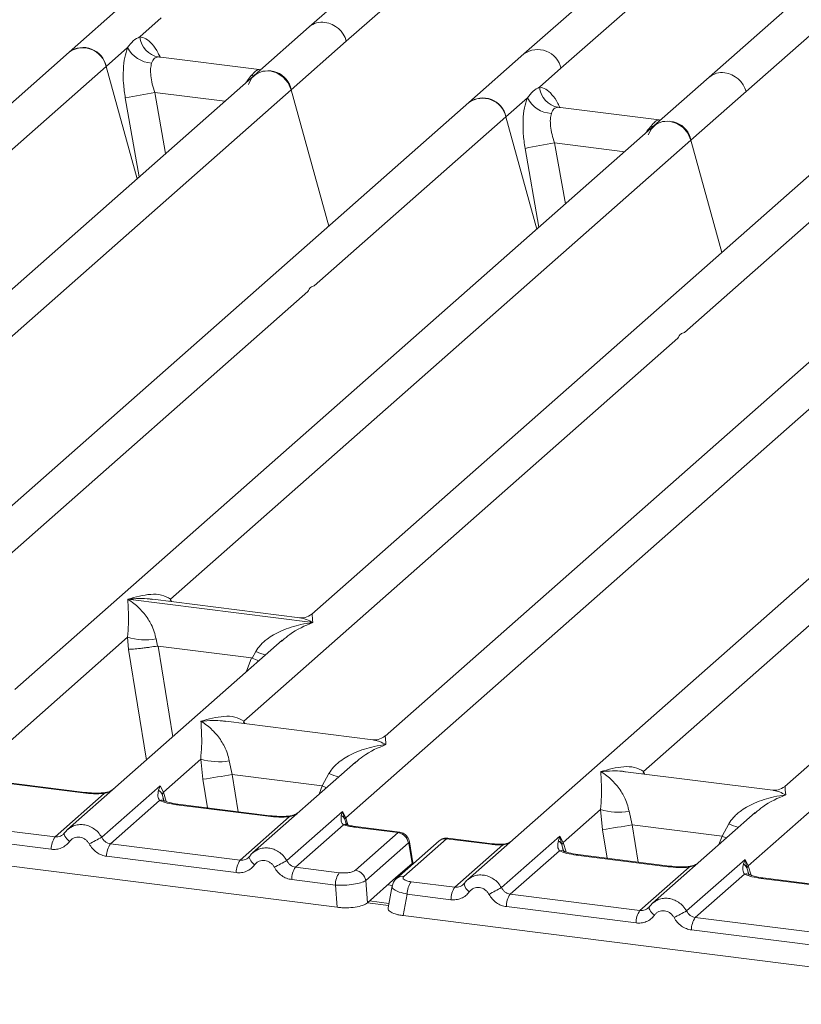
# Model space of a CAD drawing. Units: millimetres. Extents: x 5 to 415, y 5 to 292.
# Drawn here: x 318 to 324, y 117 to 124 of the extents above; entities that cross this region are included whole.
import ezdxf

# ---------------------------------------------------------------- set-up
doc = ezdxf.new("R2010")
doc.units = ezdxf.units.MM

msp = doc.modelspace()

# ---------------------------------------------------------------- linework, layer by layer
at = {"color": 7, "linetype": 'Continuous', "lineweight": 15}
for p, q in [((327.45591, 129.04799), (321.72206, 123.9912)), ((320.40174, 124.0858), (325.7192, 128.77536)), ((324.87571, 128.38078), (320.12635, 124.19224)), ((327.84702, 128.00643), (323.09767, 123.81789)), ((323.37306, 123.71145), (327.24045, 127.12216)), ((321.99745, 123.88476), (323.42201, 125.1411)), ((318.75074, 124.36556), (318.34142, 124.00456)), ((318.8666, 124.11841), (319.02613, 124.25911)), ((320.12635, 124.19224), (319.71703, 123.83125)), ((318.61681, 123.89812), (318.77634, 124.03881)), ((319.99242, 123.72481), (320.40174, 124.0858)), ((318.34142, 124.00456), (314.42411, 120.54983)), ((319.75527, 123.87493), (319.00341, 123.96965)), ((321.72206, 123.9912), (321.31273, 123.63021)), ((317.19225, 122.64178), (318.61681, 123.89812)), ((318.84628, 123.06333), (318.61681, 123.89812)), ((319.71703, 123.83125), (314.96783, 119.64286)), ((319.74687, 123.87573), (319.76932, 123.87454)), ((321.83792, 123.74406), (321.99745, 123.88476)), ((323.09767, 123.81789), (322.68834, 123.4569)), ((314.67496, 119.03525), (319.99242, 123.72481)), ((320.27097, 122.71146), (319.99242, 123.72481)), ((322.96373, 123.35046), (323.37306, 123.71145)), ((321.31273, 123.63021), (315.57888, 118.57343)), ((321.58813, 123.52377), (321.74766, 123.66446)), ((322.72659, 123.50058), (321.97473, 123.5953)), ((322.68834, 123.4569), (317.93915, 119.26851)), ((320.16357, 122.26743), (321.58813, 123.52377)), ((321.81759, 122.68898), (321.58813, 123.52377)), ((322.7374, 123.50017), (322.71818, 123.50138)), ((322.7369, 123.5004), (322.73436, 123.50028)), ((319.09635, 119.93974), (322.96373, 123.35046)), ((323.1932, 122.51567), (322.96373, 123.35046)), ((324.06395, 123.28359), (320.14665, 119.82885)), ((322.91479, 121.9208), (324.33934, 123.17715)), ((325.43956, 123.11028), (320.69037, 118.92189)), ((320.39749, 118.31428), (325.71495, 123.00384)), ((327.03527, 122.90924), (321.30141, 117.85246)), ((328.41088, 122.73593), (323.66168, 118.54754)), ((316.88885, 119.37939), (320.11524, 122.22481)), ((319.64007, 119.03277), (322.86646, 121.87819)), ((322.61138, 118.65842), (325.83778, 121.50384)), ((318.77772, 119.93864), (318.77696, 119.93847)), ((318.77749, 119.93894), (318.77772, 119.93864)), ((320.15234, 119.76546), (318.77772, 119.93864)), ((320.056, 119.80083), (318.96281, 119.93856)), ((320.15234, 119.76546), (320.1531, 119.76563)), ((320.15257, 119.76516), (320.15234, 119.76546)), ((317.66672, 118.67893), (318.77544, 119.65672)), ((318.77544, 119.65672), (318.78294, 119.56616)), ((319.92557, 119.63388), (318.3301, 118.22681)), ((318.9875, 119.64367), (318.99778, 119.59055)), ((318.99778, 119.59055), (319.00357, 119.59062)), ((319.00357, 119.59062), (319.69601, 119.50338)), ((319.92682, 119.63231), (319.91745, 119.62458)), ((319.69601, 119.50338), (319.70159, 119.50188)), ((319.70159, 119.50188), (319.72844, 119.55032)), ((320.59972, 118.89387), (319.50653, 119.03159)), ((323.38926, 117.95796), (324.49797, 118.93575)), ((319.04233, 118.50562), (319.31968, 118.75022)), ((319.31968, 118.75022), (319.33546, 118.60054)), ((319.53175, 118.73716), (319.55433, 118.63585)), ((320.46982, 118.72738), (319.70571, 118.0535)), ((320.47106, 118.72581), (320.4617, 118.71808)), ((320.22288, 118.55162), (319.55433, 118.63585)), ((320.22288, 118.55162), (320.27268, 118.64381)), ((323.57104, 118.51951), (322.47785, 118.65724)), ((318.44657, 118.49884), (317.76378, 118.58487)), ((318.4576, 118.5032), (317.77481, 118.58922)), ((318.58415, 118.16966), (319.01848, 118.5527)), ((319.01848, 118.5527), (319.00642, 118.51926)), ((319.01848, 118.5527), (319.04233, 118.50562)), ((318.23725, 118.1726), (318.60249, 118.49471)), ((319.03232, 118.48909), (319.04233, 118.50562)), ((319.01425, 118.44283), (318.64901, 118.12072)), ((319.82218, 118.32553), (319.13939, 118.41156)), ((319.83321, 118.32989), (319.15042, 118.41591)), ((319.95976, 117.99635), (320.37405, 118.36172)), ((320.37405, 118.36172), (320.36472, 118.33117)), ((320.37405, 118.36172), (320.39749, 118.31428)), ((320.39057, 118.30212), (320.37405, 118.36172)), ((322.01365, 118.13127), (322.291, 118.37587)), ((322.291, 118.37587), (322.30678, 118.22619)), ((322.50306, 118.36281), (322.52565, 118.2615)), ((323.44113, 118.35303), (322.67702, 117.67915)), ((323.44238, 118.35146), (323.43301, 118.34373)), ((315.10238, 118.30842), (320.33426, 117.64927)), ((318.23725, 118.1726), (317.2734, 118.29403)), ((319.61285, 117.99929), (319.9781, 118.3214)), ((320.38132, 118.26199), (320.02462, 117.94741)), ((320.40169, 118.27083), (320.39738, 118.28296)), ((322.52565, 118.2615), (323.19419, 118.17727)), ((323.19419, 118.17727), (323.244, 118.26946)), ((318.20841, 118.08033), (317.24457, 118.20176)), ((318.30598, 118.19902), (318.29688, 118.19075)), ((320.78669, 118.20402), (320.45886, 118.24532)), ((320.46979, 117.92454), (320.78669, 118.20402)), ((320.79852, 118.20827), (320.46989, 118.24967)), ((319.61285, 117.99929), (318.64901, 118.12072)), ((320.86297, 118.12757), (320.54607, 117.84809)), ((321.09173, 118.14284), (320.77483, 117.86336)), ((321.1462, 118.15872), (320.8293, 117.87924)), ((320.89059, 117.97516), (320.86577, 118.12415)), ((320.89688, 117.97945), (320.87072, 118.13649)), ((321.1462, 118.15872), (321.47403, 118.11742)), ((321.48506, 118.12177), (321.15642, 118.16318)), ((321.20856, 117.79825), (321.56527, 118.11283)), ((321.55547, 117.79531), (321.98979, 118.17835)), ((321.98979, 118.17835), (321.97774, 118.14491)), ((321.98979, 118.17835), (322.01365, 118.13127)), ((322.00368, 118.11475), (321.98979, 118.17835)), ((322.01365, 118.13127), (322.00364, 118.11474)), ((321.98557, 118.06848), (321.62033, 117.74637)), ((322.79349, 117.95118), (322.11071, 118.0372)), ((322.80452, 117.95554), (322.12174, 118.04156)), ((319.58402, 117.90702), (318.62018, 118.02845)), ((319.68159, 118.02571), (319.67249, 118.01744)), ((320.89038, 117.97495), (320.77085, 117.86954)), ((320.89038, 117.97495), (320.89059, 117.97516)), ((320.8966, 117.97075), (320.89536, 117.99066)), ((322.93108, 117.622), (323.3654, 118.00504)), ((323.3654, 118.00504), (323.35335, 117.9716)), ((323.3654, 118.00504), (323.38926, 117.95796)), ((323.37925, 117.94143), (323.3654, 118.00504)), ((320.34965, 117.90646), (320.02462, 117.94741)), ((322.58417, 117.62494), (322.94941, 117.94705)), ((323.36118, 117.89517), (322.99594, 117.57306)), ((320.32082, 117.81419), (319.99579, 117.85514)), ((320.55952, 117.68316), (320.54607, 117.84809)), ((320.55952, 117.68316), (320.77085, 117.86954)), ((320.88353, 117.8392), (321.20856, 117.79825)), ((321.2773, 117.82467), (321.26819, 117.8164)), ((324.1691, 117.77787), (323.48632, 117.86389)), ((324.18013, 117.78223), (323.49735, 117.86825)), ((320.33426, 117.64927), (320.32082, 117.81419)), ((320.74247, 117.8078), (320.71218, 117.64555)), ((320.8547, 117.74693), (320.82491, 117.58745)), ((321.17973, 117.70598), (320.8547, 117.74693)), ((321.62033, 117.74637), (322.58417, 117.62494)), ((320.71833, 117.6785), (320.57475, 117.69659)), ((322.55534, 117.53267), (321.59149, 117.6541)), ((322.65291, 117.65136), (322.6438, 117.64309)), ((320.82491, 117.58745), (326.0568, 116.92829)), ((323.95978, 117.45163), (322.99594, 117.57306)), ((323.93095, 117.35936), (322.9671, 117.48079))]:
    msp.add_line(p, q, dxfattribs=at)
at = {"color": 8, "linetype": 'Continuous', "lineweight": 15}
for p, q in [((319.01155, 123.96752), (319.00593, 123.96908)), ((319.71321, 123.82776), (319.69529, 123.83025)), ((319.74687, 123.87573), (319.7503, 123.87304)), ((318.9788, 123.70517), (319.0587, 123.25066)), ((318.9788, 123.70517), (319.49965, 123.63955)), ((318.75942, 123.66409), (318.86251, 123.07764)), ((321.98287, 123.59317), (321.97724, 123.59473)), ((322.68453, 123.45341), (322.6666, 123.45589)), ((322.71818, 123.50138), (322.72161, 123.49869)), ((321.95011, 123.33082), (322.03001, 122.87631)), ((321.95011, 123.33082), (322.47097, 123.2652)), ((321.73074, 123.28973), (321.83383, 122.70329)), ((319.09635, 119.93974), (319.09359, 119.92209)), ((319.10539, 119.9206), (319.09635, 119.93974)), ((319.00357, 119.59062), (319.11286, 118.91714)), ((318.78294, 119.56616), (318.91638, 118.74386)), ((319.69601, 119.50338), (319.65699, 119.39701)), ((319.64007, 119.03277), (319.63731, 119.01512)), ((319.64887, 119.01366), (319.64007, 119.03277)), ((319.55433, 118.63585), (319.5992, 118.35937)), ((322.61138, 118.65842), (322.60862, 118.64077)), ((322.62019, 118.63931), (322.61138, 118.65842)), ((319.36991, 118.38826), (319.33546, 118.60054)), ((320.20008, 118.4895), (320.22288, 118.55162)), ((319.04837, 118.43574), (319.03232, 118.48909)), ((319.04233, 118.50562), (319.06385, 118.43555)), ((320.39738, 118.28296), (320.39057, 118.30212)), ((320.39749, 118.31428), (320.41375, 118.26134)), ((322.52565, 118.2615), (322.57052, 117.98502)), ((322.30678, 118.22619), (322.34123, 118.01391)), ((322.01969, 118.06139), (322.00364, 118.11474)), ((322.03516, 118.0612), (322.01365, 118.13127)), ((323.1714, 118.11515), (323.19419, 118.17727)), ((320.89095, 117.96577), (320.89038, 117.97495)), ((323.3953, 117.88808), (323.37925, 117.94143)), ((323.41077, 117.88789), (323.38926, 117.95796)), ((320.74422, 117.81154), (320.70997, 117.81585)), ((320.71553, 117.66354), (320.55955, 117.68319))]:
    msp.add_line(p, q, dxfattribs=at)
at = {"color": 7, "linetype": 'Continuous', "lineweight": 15, "flags": 128}
for points in [[(319.67508, 123.76479), (319.69773, 123.8103), (319.73442, 123.8443), (319.78138, 123.86328), (319.83375, 123.86528), (319.88612, 123.85009), (319.93308, 123.81927), (319.96978, 123.77602), (319.99242, 123.72481)], [(322.6464, 123.39044), (322.66904, 123.43595), (322.70574, 123.46995), (322.7527, 123.48893), (322.80507, 123.49093), (322.85744, 123.47574), (322.90439, 123.44492), (322.94109, 123.40167), (322.96373, 123.35046)], [(318.30598, 118.19902), (318.30631, 118.1999), (318.30964, 118.20425)], [(319.68159, 118.02571), (319.68192, 118.02659), (319.68525, 118.03094)], [(320.76562, 117.85331), (320.76922, 117.85777), (320.77463, 117.86319)], [(322.65291, 117.65136), (322.65323, 117.65224), (322.65657, 117.65658)]]:
    msp.add_lwpolyline(points, dxfattribs=at)
at = {"color": 8, "linetype": 'Continuous', "lineweight": 15, "flags": 128}
for points in [[(320.22288, 118.55162), (320.25063, 118.53903), (320.25426, 118.53728)], [(318.44657, 118.49884), (318.45239, 118.50251), (318.45775, 118.50318)], [(318.60249, 118.49471), (318.5994, 118.49838), (318.5964, 118.49954), (318.59626, 118.49954)], [(319.13939, 118.41156), (319.14521, 118.41523), (319.15042, 118.41591)], [(319.82218, 118.32553), (319.828, 118.3292), (319.83336, 118.32987)], [(319.9781, 118.3214), (319.97501, 118.32507), (319.97201, 118.32623), (319.97186, 118.32623)], [(318.34486, 118.13842), (318.33385, 118.14841), (318.32423, 118.15857), (318.31632, 118.16854), (318.31041, 118.17796), (318.3067, 118.18652), (318.30532, 118.19392), (318.30598, 118.19902)], [(320.46989, 118.24967), (320.46468, 118.24899), (320.45886, 118.24532)], [(321.47403, 118.11742), (321.47985, 118.12109), (321.48512, 118.12176)], [(321.56337, 118.11786), (321.56428, 118.11665), (321.56527, 118.11283)], [(323.22558, 118.16293), (323.22195, 118.16468), (323.19419, 118.17727)], [(322.11071, 118.0372), (322.11653, 118.04088), (322.12174, 118.04156)], [(319.72047, 117.96511), (319.70946, 117.9751), (319.69984, 117.98526), (319.69193, 117.99523), (319.68602, 118.00465), (319.68231, 118.01321), (319.68093, 118.02061), (319.68159, 118.02571)], [(322.79349, 117.95118), (322.79931, 117.95485), (322.80468, 117.95552)], [(322.94941, 117.94705), (322.94632, 117.95072), (322.94332, 117.95188), (322.94318, 117.95187)], [(323.48632, 117.86389), (323.49214, 117.86757), (323.49735, 117.86825)], [(322.69179, 117.59076), (322.68078, 117.60075), (322.67115, 117.61091), (322.66325, 117.62088), (322.65734, 117.6303), (322.65363, 117.63886), (322.65224, 117.64626), (322.65291, 117.65136)]]:
    msp.add_lwpolyline(points, dxfattribs=at)
at = {"color": 8, "linetype": 'Continuous', "lineweight": 15}
for centre, radius, start, end in [((320.22208, 124.08106), 0.14672, 81.774407, 130.728387), ((321.82448, 123.84672), 0.17711, 12.403341, 125.330958), ((323.19361, 123.70598), 0.14741, 81.895564, 130.60723), ((320.08366, 120.41651), 0.9362, 247.701532, 252.425423), ((320.62791, 119.51), 0.9362, 247.701532, 252.425423), ((319.0285, 118.39016), 0.05457, 66.625489, 105.134578), ((320.39601, 118.2211), 0.04345, 70.211313, 109.753733), ((323.59922, 119.13565), 0.9362, 247.701532, 252.425423), ((320.85657, 118.13502), 0.01424, 310.212024, 4.44374), ((321.13644, 118.09084), 0.06858, 81.816047, 130.686746), ((321.99982, 118.0158), 0.05458, 66.74549, 105.132123), ((323.37542, 117.8425), 0.05457, 66.625489, 105.134578), ((320.81953, 117.81138), 0.06856, 81.812872, 130.911748), ((321.36249, 117.83655), 0.08601, 187.928056, 237.418694)]:
    msp.add_arc(centre, radius, start, end, dxfattribs=at)
at = {"color": 7, "linetype": 'Continuous', "lineweight": 15}
for centre, radius, start, end in [((320.2148, 124.03448), 0.19386, 15.349867, 81.612054), ((319.03374, 124.13469), 0.16793, 185.561469, 260.467765), ((318.44582, 123.86521), 0.17413, 10.89491, 126.839389), ((318.44384, 123.86008), 0.17711, 12.40334, 125.330959), ((318.96614, 124.13693), 0.21366, 207.336565, 266.837239), ((319.82143, 123.6919), 0.17413, 10.89491, 126.839389), ((323.18611, 123.66013), 0.19386, 15.349867, 81.612055), ((322.00505, 123.76034), 0.16793, 185.561469, 260.467765), ((319.65359, 119.49546), 4.26345, 99.106678, 102.106458), ((321.41714, 123.49086), 0.17413, 10.89491, 126.839389), ((321.41515, 123.48573), 0.17711, 12.40334, 125.330959), ((321.93745, 123.76258), 0.21366, 207.336565, 266.837239), ((322.79274, 123.31755), 0.17413, 10.89491, 126.839389), ((322.6249, 119.12111), 4.26345, 99.106678, 102.106458), ((318.91002, 120.11386), 0.47654, 253.595156, 279.357389), ((319.45427, 119.20736), 0.47654, 253.595156, 279.357389), ((310.97905, 171.08541), 53.14594, 279.046457, 279.28547), ((320.33379, 118.27761), 0.06184, 23.350031, 59.995443), ((322.42558, 118.83301), 0.47654, 253.595156, 279.357389), ((320.41618, 118.29558), 0.02643, 134.985669, 165.679572), ((313.95036, 170.71106), 53.14594, 279.046457, 279.28547), ((320.77355, 118.11462), 0.09036, 8.238558, 81.638569), ((318.36072, 118.08337), 0.15234, 144.148351, 181.143752), ((320.98259, 113.57439), 5.18353, 117.561717, 118.726103), ((318.77249, 118.03149), 0.15234, 144.148351, 181.143752), ((319.73633, 117.91006), 0.15234, 144.148351, 181.143752), ((322.3582, 113.40108), 5.18353, 117.561717, 118.726103), ((323.31803, 117.91507), 0.06666, 23.293242, 58.003095), ((320.1481, 117.85818), 0.15234, 144.148351, 181.143752), ((320.47313, 117.81723), 0.15234, 144.148351, 181.143752), ((320.45665, 117.83514), 0.09036, 8.238558, 81.638569), ((323.41969, 117.92825), 0.04253, 135.686376, 161.946634), ((321.00701, 117.74997), 0.15234, 144.148351, 181.143752), ((321.33204, 117.70902), 0.15234, 144.148351, 181.143752), ((323.95391, 113.20004), 5.18353, 117.561717, 118.726103), ((321.7438, 117.65714), 0.15234, 144.148351, 181.143752), ((322.70765, 117.53571), 0.15234, 144.148351, 181.143752), ((325.32952, 113.02673), 5.18353, 117.561717, 118.726103), ((323.11941, 117.48383), 0.15234, 144.148351, 181.143752)]:
    msp.add_arc(centre, radius, start, end, dxfattribs=at)
for points, knots in [([(318.77634, 124.03881), (318.78988, 124.05706), (318.81693, 124.09354), (318.85005, 124.11013), (318.8666, 124.11841)], [0, 0, 0, 0, 0.5003616, 1, 1, 1, 1]), ([(318.77634, 124.03881), (318.7684, 124.01555), (318.75244, 123.96882), (318.74283, 123.87543), (318.74369, 123.77194), (318.75416, 123.70013), (318.75942, 123.66409)], [0, 0, 0, 0, 0.24652763, 0.49534524, 0.74664845, 1, 1, 1, 1]), ([(319.00593, 123.96908), (318.9943, 123.96735), (318.97104, 123.96388), (318.95992, 123.93703), (318.95435, 123.92359)], [0, 0, 0, 0, 0.4996476, 1, 1, 1, 1]), ([(318.95435, 123.92359), (318.95143, 123.91045), (318.94535, 123.88305), (318.94785, 123.82862), (318.95839, 123.76779), (318.97195, 123.72619), (318.9788, 123.70517)], [0, 0, 0, 0, 0.2335377, 0.4868664, 0.7405933, 1, 1, 1, 1]), ([(319.69529, 123.83025), (319.70693, 123.84292), (319.73019, 123.86824), (319.74131, 123.87324), (319.74687, 123.87573)], [0, 0, 0, 0, 0.5003524, 1, 1, 1, 1]), ([(321.74766, 123.66446), (321.76117, 123.68269), (321.78822, 123.71917), (321.82135, 123.73576), (321.83792, 123.74406)], [0, 0, 0, 0, 0.4996384, 1, 1, 1, 1]), ([(321.74766, 123.66446), (321.73971, 123.6412), (321.72375, 123.59447), (321.71414, 123.50108), (321.715, 123.39759), (321.72548, 123.32578), (321.73074, 123.28973)], [0, 0, 0, 0, 0.24652763, 0.49534524, 0.74664845, 1, 1, 1, 1]), ([(321.92567, 123.54924), (321.92275, 123.5361), (321.91666, 123.5087), (321.91916, 123.45427), (321.92971, 123.39344), (321.94326, 123.35184), (321.95011, 123.33082)], [0, 0, 0, 0, 0.2335377, 0.4868664, 0.7405933, 1, 1, 1, 1]), ([(321.97724, 123.59473), (321.9656, 123.59299), (321.94234, 123.58952), (321.93122, 123.56266), (321.92567, 123.54924)], [0, 0, 0, 0, 0.5003524, 1, 1, 1, 1]), ([(322.6666, 123.45589), (322.67823, 123.46855), (322.70149, 123.49388), (322.71262, 123.49888), (322.71818, 123.50138)], [0, 0, 0, 0, 0.49964761, 1, 1, 1, 1]), ([(318.77544, 119.65672), (318.77815, 119.69004), (318.78359, 119.75676), (318.78229, 119.85621), (318.77909, 119.90557), (318.77696, 119.93847)], [0, 0, 0, 0, 0.24953971, 0.49978455, 1, 1, 1, 1]), ([(318.77696, 119.93847), (318.79248, 119.92865), (318.82104, 119.91058), (318.86213, 119.87427), (318.89757, 119.83556), (318.92791, 119.79387), (318.95371, 119.74897), (318.97524, 119.70032), (318.98362, 119.6616), (318.9875, 119.64367)], [0, 0, 0, 0, 0.1854951, 0.3412478, 0.4999313, 0.6330342, 0.7497033, 0.8840802, 1, 1, 1, 1]), ([(318.77749, 119.93894), (318.8351, 119.95496), (318.92154, 119.97901), (319.03141, 119.97531), (319.07472, 119.95159), (319.09635, 119.93974)], [0, 0, 0, 0, 0.5002154, 0.7504603, 1, 1, 1, 1]), ([(320.14753, 119.82961), (320.12952, 119.81855), (320.09576, 119.79783), (320.06802, 119.79996), (320.05508, 119.80095)], [0, 0, 0, 0, 0.533456, 1, 1, 1, 1]), ([(319.72844, 119.55032), (319.73925, 119.56643), (319.7561, 119.59156), (319.7861, 119.6206), (319.8182, 119.64713), (319.86246, 119.6761), (319.92238, 119.70645), (319.99083, 119.73206), (320.06909, 119.75334), (320.12317, 119.761), (320.15257, 119.76516)], [0, 0, 0, 0, 0.1158967, 0.1806642, 0.2504065, 0.3670442, 0.5001419, 0.6587893, 0.8145226, 1, 1, 1, 1]), ([(318.78294, 119.56616), (318.79395, 119.56673), (318.81596, 119.56788), (318.86403, 119.57276), (318.90687, 119.57781), (318.94968, 119.5833), (318.97905, 119.58773), (318.99778, 119.59055)], [0, 0, 0, 0, 0.2498992, 0.4994313, 0.6482269, 0.77566, 1, 1, 1, 1]), ([(319.70159, 119.50188), (319.71885, 119.4943), (319.73673, 119.48645), (319.74993, 119.47962), (319.75038, 119.47938)], [0, 0, 0, 0, 0.9655769, 1, 1, 1, 1]), ([(319.32121, 119.03197), (319.37882, 119.048), (319.46526, 119.07204), (319.57513, 119.06834), (319.61844, 119.04462), (319.64007, 119.03277)], [0, 0, 0, 0, 0.5002154, 0.7504603, 1, 1, 1, 1]), ([(319.31968, 118.75022), (319.3224, 118.78353), (319.32784, 118.85026), (319.32654, 118.9497), (319.32334, 118.99907), (319.32121, 119.03197)], [0, 0, 0, 0, 0.2495397, 0.4997846, 1, 1, 1, 1]), ([(319.32121, 119.03197), (319.33673, 119.02215), (319.36528, 119.00408), (319.40638, 118.96777), (319.44182, 118.92906), (319.47216, 118.88737), (319.49795, 118.84247), (319.51949, 118.79382), (319.52787, 118.75509), (319.53175, 118.73716)], [0, 0, 0, 0, 0.1854951, 0.3412478, 0.4999313, 0.6330342, 0.7497033, 0.8840802, 1, 1, 1, 1]), ([(320.69125, 118.92264), (320.67324, 118.91158), (320.63948, 118.89086), (320.61174, 118.89299), (320.5988, 118.89398)], [0, 0, 0, 0, 0.533456, 1, 1, 1, 1]), ([(320.27268, 118.64381), (320.28349, 118.65993), (320.30035, 118.68506), (320.33035, 118.7141), (320.36245, 118.74063), (320.4067, 118.7696), (320.46662, 118.79995), (320.53507, 118.82556), (320.61334, 118.84684), (320.66742, 118.85449), (320.69681, 118.85866)], [0, 0, 0, 0, 0.1158967, 0.1806642, 0.2504065, 0.3670442, 0.5001419, 0.6587895, 0.8145232, 1, 1, 1, 1]), ([(322.29252, 118.65762), (322.35014, 118.67364), (322.43657, 118.69769), (322.54644, 118.69399), (322.58976, 118.67027), (322.61138, 118.65842)], [0, 0, 0, 0, 0.5002154, 0.7504603, 1, 1, 1, 1]), ([(322.291, 118.37587), (322.29371, 118.40918), (322.29916, 118.47591), (322.29785, 118.57535), (322.29465, 118.62472), (322.29252, 118.65762)], [0, 0, 0, 0, 0.2495397, 0.4997846, 1, 1, 1, 1]), ([(322.29252, 118.65762), (322.30804, 118.6478), (322.3366, 118.62973), (322.37769, 118.59342), (322.41313, 118.55471), (322.44348, 118.51302), (322.46927, 118.46812), (322.49081, 118.41947), (322.49918, 118.38074), (322.50306, 118.36281)], [0, 0, 0, 0, 0.1854942, 0.3412479, 0.4999313, 0.6330342, 0.7497033, 0.8840802, 1, 1, 1, 1]), ([(323.66256, 118.54829), (323.64464, 118.53729), (323.61096, 118.51662), (323.58363, 118.51861), (323.57085, 118.51954)], [0, 0, 0, 0, 0.5324231, 1, 1, 1, 1]), ([(318.60249, 118.49471), (318.5762, 118.49354), (318.52334, 118.49119), (318.47225, 118.49628), (318.44657, 118.49884)], [0, 0, 0, 0, 0.4974113, 1, 1, 1, 1]), ([(318.59637, 118.49954), (318.57291, 118.4985), (318.52575, 118.4964), (318.4804, 118.50092), (318.4576, 118.5032)], [0, 0, 0, 0, 0.4972861, 1, 1, 1, 1]), ([(318.67272, 118.52897), (318.66532, 118.5237), (318.65094, 118.51346), (318.62391, 118.50342), (318.60523, 118.50079), (318.59637, 118.49954)], [0, 0, 0, 0, 0.3578809, 0.6954166, 1, 1, 1, 1]), ([(319.00642, 118.51926), (319.00333, 118.50385), (318.99749, 118.47486), (319.0089, 118.45305), (319.01425, 118.44283)], [0, 0, 0, 0, 0.5312188, 1, 1, 1, 1]), ([(319.00642, 118.51926), (319.01213, 118.51494), (319.02355, 118.5063), (319.0294, 118.49483), (319.03232, 118.48909)], [0, 0, 0, 0, 0.5, 1, 1, 1, 1]), ([(323.244, 118.26946), (323.25481, 118.28558), (323.27166, 118.31071), (323.30166, 118.33974), (323.33376, 118.36627), (323.37802, 118.39525), (323.43794, 118.4256), (323.50639, 118.45121), (323.58465, 118.47249), (323.63873, 118.48014), (323.66813, 118.48431)], [0, 0, 0, 0, 0.1158967, 0.1806642, 0.2504065, 0.3670442, 0.5001419, 0.6587893, 0.8145226, 1, 1, 1, 1]), ([(319.13939, 118.41156), (319.11505, 118.4153), (319.06662, 118.42274), (319.03165, 118.43616), (319.01425, 118.44283)], [0, 0, 0, 0, 0.5025887, 1, 1, 1, 1]), ([(319.04944, 118.44064), (319.0494, 118.44012), (319.04927, 118.43877), (319.04247, 118.45205), (319.0383, 118.4602)], [0, 0, 0, 0, 0.3860089, 1, 1, 1, 1]), ([(319.15042, 118.41591), (319.12695, 118.41966), (319.08585, 118.42624), (319.06093, 118.43601), (319.05024, 118.4402)], [0, 0, 0, 0, 0.5710155, 1, 1, 1, 1]), ([(319.97198, 118.32623), (319.94852, 118.32519), (319.90136, 118.32309), (319.85601, 118.32761), (319.83321, 118.32989)], [0, 0, 0, 0, 0.4972861, 1, 1, 1, 1]), ([(320.04833, 118.35566), (320.04093, 118.35039), (320.02655, 118.34015), (319.99952, 118.33011), (319.98084, 118.32748), (319.97198, 118.32623)], [0, 0, 0, 0, 0.3578809, 0.6954166, 1, 1, 1, 1]), ([(320.36472, 118.33117), (320.36316, 118.31721), (320.36088, 118.29679), (320.36917, 118.273), (320.37752, 118.26544), (320.38132, 118.26199)], [0, 0, 0, 0, 0.5406448, 0.7908088, 1, 1, 1, 1]), ([(319.9781, 118.3214), (319.95181, 118.32023), (319.89895, 118.31788), (319.84786, 118.32297), (319.82218, 118.32553)], [0, 0, 0, 0, 0.4974113, 1, 1, 1, 1]), ([(320.38132, 118.26199), (320.39287, 118.25853), (320.41603, 118.25159), (320.44455, 118.24742), (320.45886, 118.24532)], [0, 0, 0, 0, 0.4982219, 1, 1, 1, 1]), ([(320.40831, 118.2628), (320.40801, 118.26227), (320.40739, 118.26118), (320.39991, 118.27353), (320.39613, 118.27976)], [0, 0, 0, 0, 0.4948634, 1, 1, 1, 1]), ([(320.46989, 118.24967), (320.45821, 118.25138), (320.43519, 118.25473), (320.41718, 118.26014), (320.40831, 118.2628)], [0, 0, 0, 0, 0.5075458, 1, 1, 1, 1]), ([(318.30964, 118.20425), (318.30476, 118.19871), (318.2954, 118.18808), (318.2772, 118.17757), (318.25764, 118.17161), (318.24399, 118.17227), (318.23725, 118.1726)], [0, 0, 0, 0, 0.2621122, 0.5034384, 0.7547531, 1, 1, 1, 1]), ([(318.34778, 118.24033), (318.33986, 118.23441), (318.32406, 118.22261), (318.312, 118.20687), (318.30598, 118.19902)], [0, 0, 0, 0, 0.5015539, 1, 1, 1, 1]), ([(318.34706, 118.23867), (318.34424, 118.23732), (318.33825, 118.23446), (318.33393, 118.22936), (318.33165, 118.22667)], [0, 0, 0, 0, 0.4715499, 1, 1, 1, 1]), ([(320.87076, 118.1362), (320.86959, 118.14149), (320.86674, 118.15439), (320.85736, 118.17129), (320.84499, 118.1857), (320.83189, 118.19625), (320.81595, 118.20473), (320.80403, 118.20712), (320.7979, 118.20835)], [0, 0, 0, 0, 0.15323918, 0.37304742, 0.50912682, 0.660877, 0.82573898, 1, 1, 1, 1]), ([(318.34486, 118.13842), (318.33643, 118.12866), (318.31933, 118.10887), (318.28529, 118.0893), (318.24756, 118.07829), (318.22133, 118.07966), (318.20841, 118.08033)], [0, 0, 0, 0, 0.246953, 0.5009337, 0.7544029, 1, 1, 1, 1]), ([(318.49127, 118.11997), (318.48715, 118.12656), (318.47893, 118.13971), (318.46151, 118.15497), (318.44172, 118.16595), (318.42021, 118.17136), (318.39841, 118.17141), (318.37779, 118.16554), (318.35901, 118.15484), (318.34959, 118.14391), (318.34486, 118.13842)], [0, 0, 0, 0, 0.1255029, 0.2504507, 0.3750415, 0.4999921, 0.6244398, 0.7495336, 0.8742378, 1, 1, 1, 1]), ([(318.62018, 118.02845), (318.60736, 118.03102), (318.58132, 118.03624), (318.54517, 118.05656), (318.51351, 118.08441), (318.49861, 118.10823), (318.49127, 118.11997)], [0, 0, 0, 0, 0.2455971, 0.4990663, 0.753047, 1, 1, 1, 1]), ([(318.64901, 118.12072), (318.64237, 118.12208), (318.62892, 118.12483), (318.61091, 118.13553), (318.59508, 118.15032), (318.58789, 118.16304), (318.58415, 118.16966)], [0, 0, 0, 0, 0.2452317, 0.4965616, 0.7378692, 1, 1, 1, 1]), ([(320.86297, 118.12757), (320.86325, 118.12773), (320.86379, 118.12804), (320.86462, 118.1274), (320.86534, 118.12613), (320.86562, 118.12481), (320.86577, 118.12415)], [0, 0, 0, 0, 0.2533045, 0.498661, 0.7475169, 1, 1, 1, 1]), ([(321.15568, 118.1631), (321.15047, 118.16344), (321.13938, 118.16417), (321.12248, 118.16045), (321.10927, 118.15552), (321.10302, 118.15088), (321.10155, 118.14978)], [0, 0, 0, 0, 0.2766872, 0.58907247, 0.90301973, 1, 1, 1, 1]), ([(321.47403, 118.11742), (321.48892, 118.11583), (321.51859, 118.11266), (321.54974, 118.11277), (321.56527, 118.11283)], [0, 0, 0, 0, 0.5017945, 1, 1, 1, 1]), ([(321.56336, 118.11786), (321.54998, 118.11781), (321.52315, 118.11773), (321.49778, 118.12042), (321.48506, 118.12177)], [0, 0, 0, 0, 0.4985728, 1, 1, 1, 1]), ([(321.62391, 118.13687), (321.61901, 118.13408), (321.60731, 118.1274), (321.58662, 118.12009), (321.57075, 118.11856), (321.56336, 118.11786)], [0, 0, 0, 0, 0.2782833, 0.6643124, 1, 1, 1, 1]), ([(321.97774, 118.14491), (321.97464, 118.1295), (321.96881, 118.10051), (321.98022, 118.0787), (321.98557, 118.06848)], [0, 0, 0, 0, 0.5312195, 1, 1, 1, 1]), ([(321.97774, 118.14491), (321.98345, 118.14059), (321.99486, 118.13195), (322.00071, 118.12048), (322.00364, 118.11474)], [0, 0, 0, 0, 0.4999979, 1, 1, 1, 1]), ([(319.72339, 118.06702), (319.71547, 118.0611), (319.69967, 118.0493), (319.68761, 118.03356), (319.68159, 118.02571)], [0, 0, 0, 0, 0.5015539, 1, 1, 1, 1]), ([(319.72267, 118.06536), (319.71985, 118.06401), (319.71386, 118.06115), (319.70954, 118.05605), (319.70726, 118.05336)], [0, 0, 0, 0, 0.4715498, 1, 1, 1, 1]), ([(322.11071, 118.0372), (322.08637, 118.04095), (322.03794, 118.04839), (322.00296, 118.06181), (321.98557, 118.06848)], [0, 0, 0, 0, 0.5025887, 1, 1, 1, 1]), ([(322.02076, 118.06629), (322.02071, 118.06577), (322.02058, 118.06442), (322.01379, 118.0777), (322.00962, 118.08585)], [0, 0, 0, 0, 0.386011, 1, 1, 1, 1]), ([(322.12174, 118.04156), (322.09827, 118.04531), (322.05717, 118.05189), (322.03225, 118.06166), (322.02156, 118.06585)], [0, 0, 0, 0, 0.5710155, 1, 1, 1, 1]), ([(319.72047, 117.96511), (319.71204, 117.95535), (319.69494, 117.93556), (319.6609, 117.91599), (319.62317, 117.90498), (319.59693, 117.90635), (319.58402, 117.90702)], [0, 0, 0, 0, 0.246953, 0.5009337, 0.7544029, 1, 1, 1, 1]), ([(319.68525, 118.03094), (319.68037, 118.0254), (319.67101, 118.01477), (319.65281, 118.00426), (319.63325, 117.9983), (319.6196, 117.99896), (319.61285, 117.99929)], [0, 0, 0, 0, 0.2621122, 0.50343836, 0.75475305, 1, 1, 1, 1]), ([(319.86687, 117.94666), (319.86276, 117.95325), (319.85455, 117.9664), (319.83711, 117.98166), (319.81732, 117.99264), (319.79582, 117.99805), (319.77402, 117.9981), (319.75339, 117.99222), (319.73461, 117.98153), (319.72519, 117.97059), (319.72047, 117.96511)], [0, 0, 0, 0, 0.1254644, 0.2504556, 0.3751241, 0.4999946, 0.62452, 0.7495336, 0.8743568, 1, 1, 1, 1]), ([(320.02462, 117.94741), (320.01798, 117.94877), (320.00453, 117.95152), (319.98652, 117.96222), (319.97069, 117.97701), (319.9635, 117.98973), (319.95976, 117.99635)], [0, 0, 0, 0, 0.2452317, 0.4965616, 0.7378692, 1, 1, 1, 1]), ([(320.89526, 117.98781), (320.89538, 117.98749), (320.89692, 117.98356), (320.89362, 117.97918), (320.89059, 117.97516)], [0, 0, 0, 0, 0.080411, 1, 1, 1, 1]), ([(323.01964, 117.98131), (323.01224, 117.97604), (322.99787, 117.9658), (322.97083, 117.95576), (322.95215, 117.95313), (322.94329, 117.95188)], [0, 0, 0, 0, 0.357882, 0.6954171, 1, 1, 1, 1]), ([(323.35335, 117.9716), (323.35025, 117.95619), (323.34442, 117.9272), (323.35583, 117.90539), (323.36118, 117.89517)], [0, 0, 0, 0, 0.5312194, 1, 1, 1, 1]), ([(319.99579, 117.85514), (319.98276, 117.85777), (319.95672, 117.86303), (319.92079, 117.88329), (319.88927, 117.91093), (319.87435, 117.93474), (319.86687, 117.94666)], [0, 0, 0, 0, 0.24952893, 0.49906042, 0.74923378, 1, 1, 1, 1]), ([(320.34965, 117.90646), (320.36111, 117.90546), (320.37874, 117.90392), (320.40319, 117.90496), (320.42126, 117.90695), (320.43773, 117.91015), (320.45626, 117.91557), (320.46446, 117.92101), (320.46979, 117.92454)], [0, 0, 0, 0, 0.2403448, 0.369981, 0.5, 0.6294013, 0.7596552, 1, 1, 1, 1]), ([(322.94941, 117.94705), (322.92312, 117.94588), (322.87027, 117.94353), (322.81917, 117.94862), (322.79349, 117.95118)], [0, 0, 0, 0, 0.4974113, 1, 1, 1, 1]), ([(322.94329, 117.95188), (322.91984, 117.95084), (322.87268, 117.94874), (322.82732, 117.95326), (322.80453, 117.95554)], [0, 0, 0, 0, 0.4972861, 1, 1, 1, 1]), ([(323.48632, 117.86389), (323.46198, 117.86764), (323.41355, 117.87508), (323.37857, 117.8885), (323.36118, 117.89517)], [0, 0, 0, 0, 0.5025887, 1, 1, 1, 1]), ([(323.39637, 117.89298), (323.39632, 117.89246), (323.39619, 117.89111), (323.3894, 117.90438), (323.38522, 117.91253)], [0, 0, 0, 0, 0.386011, 1, 1, 1, 1]), ([(323.49735, 117.86825), (323.47388, 117.872), (323.43277, 117.87858), (323.40786, 117.88835), (323.39717, 117.89254)], [0, 0, 0, 0, 0.5710155, 1, 1, 1, 1]), ([(320.54607, 117.84809), (320.53505, 117.84238), (320.51358, 117.83127), (320.45582, 117.81926), (320.38847, 117.81244), (320.34377, 117.8136), (320.32082, 117.81419)], [0, 0, 0, 0, 0.2567652, 0.5, 0.7432259, 1, 1, 1, 1]), ([(320.77477, 117.86331), (320.76653, 117.85461), (320.75004, 117.83719), (320.74482, 117.81624), (320.7422, 117.80576)], [0, 0, 0, 0, 0.49945, 1, 1, 1, 1]), ([(320.77085, 117.86954), (320.77609, 117.87408), (320.78134, 117.87863), (320.78582, 117.87531), (320.78582, 117.87531)], [0, 0, 0, 0, 0.99946537, 1, 1, 1, 1]), ([(320.8293, 117.87924), (320.82626, 117.87526), (320.8202, 117.86731), (320.82938, 117.85515), (320.85066, 117.84481), (320.87255, 117.84107), (320.88353, 117.8392)], [0, 0, 0, 0, 0.25064951, 0.5, 0.74935049, 1, 1, 1, 1]), ([(321.28096, 117.8299), (321.27608, 117.82436), (321.26672, 117.81373), (321.24851, 117.80322), (321.22895, 117.79726), (321.2153, 117.79792), (321.20856, 117.79825)], [0, 0, 0, 0, 0.2621122, 0.5034384, 0.7547531, 1, 1, 1, 1]), ([(321.3191, 117.86598), (321.31117, 117.86006), (321.29538, 117.84825), (321.28331, 117.83252), (321.2773, 117.82467)], [0, 0, 0, 0, 0.5015539, 1, 1, 1, 1]), ([(321.30297, 117.85232), (321.30525, 117.85501), (321.30957, 117.86011), (321.31556, 117.86297), (321.31838, 117.86432)], [0, 0, 0, 0, 0.52844739, 1, 1, 1, 1]), ([(321.31618, 117.76407), (321.30775, 117.75431), (321.29065, 117.73452), (321.25661, 117.71495), (321.21888, 117.70394), (321.19264, 117.70531), (321.17973, 117.70598)], [0, 0, 0, 0, 0.246953, 0.5009337, 0.7544029, 1, 1, 1, 1]), ([(321.31618, 117.76407), (321.3209, 117.76955), (321.33031, 117.78049), (321.34908, 117.79118), (321.36972, 117.79706), (321.39151, 117.79701), (321.41302, 117.7916), (321.43282, 117.78062), (321.45026, 117.76537), (321.45847, 117.75221), (321.46258, 117.74562)], [0, 0, 0, 0, 0.1255176, 0.2504664, 0.3753951, 0.5000028, 0.6247884, 0.7495392, 0.8745747, 1, 1, 1, 1]), ([(321.46258, 117.74562), (321.46993, 117.73388), (321.48483, 117.71006), (321.51648, 117.68221), (321.55263, 117.66189), (321.57868, 117.65667), (321.59149, 117.6541)], [0, 0, 0, 0, 0.246953, 0.5009337, 0.7544029, 1, 1, 1, 1]), ([(321.62033, 117.74637), (321.61368, 117.74773), (321.60023, 117.75048), (321.58222, 117.76118), (321.56639, 117.77597), (321.55921, 117.78869), (321.55547, 117.79531)], [0, 0, 0, 0, 0.2452317, 0.4965616, 0.7378692, 1, 1, 1, 1]), ([(320.33426, 117.64927), (320.3457, 117.64808), (320.36823, 117.64575), (320.41417, 117.64501), (320.4699, 117.64918), (320.51636, 117.66038), (320.54501, 117.67235), (320.55463, 117.67952), (320.55952, 117.68316)], [0, 0, 0, 0, 0.1308141, 0.2578419, 0.4999999, 0.7421434, 0.8691749, 1, 1, 1, 1]), ([(322.69471, 117.69267), (322.68678, 117.68675), (322.67099, 117.67494), (322.65892, 117.65921), (322.65291, 117.65136)], [0, 0, 0, 0, 0.5015539, 1, 1, 1, 1]), ([(322.69399, 117.69101), (322.69117, 117.68966), (322.68518, 117.6868), (322.68086, 117.6817), (322.67857, 117.67901)], [0, 0, 0, 0, 0.4715499, 1, 1, 1, 1]), ([(320.71301, 117.64539), (320.71251, 117.64342), (320.71014, 117.63411), (320.72367, 117.61726), (320.75635, 117.60189), (320.79243, 117.59231), (320.81398, 117.58908), (320.82491, 117.58745)], [0, 0, 0, 0, 0.08066016, 0.3806272, 0.68058129, 0.83794097, 1, 1, 1, 1]), ([(322.65657, 117.65658), (322.65169, 117.65105), (322.64233, 117.64041), (322.62412, 117.62991), (322.60456, 117.62395), (322.59091, 117.62461), (322.58417, 117.62494)], [0, 0, 0, 0, 0.2621122, 0.5034384, 0.7547531, 1, 1, 1, 1]), ([(322.83819, 117.57231), (322.83407, 117.5789), (322.82586, 117.59205), (322.80843, 117.60731), (322.78864, 117.61829), (322.76714, 117.62369), (322.74534, 117.62375), (322.72471, 117.61788), (322.70594, 117.60718), (322.69652, 117.59625), (322.69179, 117.59076)], [0, 0, 0, 0, 0.1255029, 0.2504507, 0.3750415, 0.4999921, 0.6244398, 0.7495336, 0.8742378, 1, 1, 1, 1]), ([(322.99594, 117.57306), (322.98929, 117.57442), (322.97584, 117.57717), (322.95783, 117.58787), (322.942, 117.60266), (322.93482, 117.61538), (322.93108, 117.622)], [0, 0, 0, 0, 0.2452317, 0.4965616, 0.7378692, 1, 1, 1, 1]), ([(322.69179, 117.59076), (322.68336, 117.581), (322.66626, 117.56121), (322.63222, 117.54164), (322.59449, 117.53063), (322.56825, 117.532), (322.55534, 117.53267)], [0, 0, 0, 0, 0.246953, 0.5009337, 0.7544029, 1, 1, 1, 1]), ([(322.9671, 117.48079), (322.95429, 117.48336), (322.92824, 117.48858), (322.89209, 117.5089), (322.86044, 117.53675), (322.84554, 117.56057), (322.83819, 117.57231)], [0, 0, 0, 0, 0.2455971, 0.4990663, 0.753047, 1, 1, 1, 1])]:
    msp.add_open_spline(points, degree=3, knots=knots, dxfattribs=at)
at = {"color": 8, "linetype": 'Continuous', "lineweight": 15}
for points, knots in [([(319.01834, 123.9661), (319.0134, 123.97714), (318.99565, 124.01683), (318.95917, 124.06586), (318.91219, 124.1098), (318.88175, 124.11555), (318.8666, 124.11841)], [0, 0, 0, 0, 0.1147753, 0.4127198, 0.7077174, 1, 1, 1, 1]), ([(319.6525, 123.77435), (319.65668, 123.78031), (319.67179, 123.80186), (319.68542, 123.81833), (319.69529, 123.83025)], [0, 0, 0, 0, 0.2763534, 1, 1, 1, 1]), ([(321.98991, 123.59122), (321.98489, 123.60244), (321.96706, 123.64233), (321.93049, 123.69152), (321.88351, 123.73544), (321.85307, 123.7412), (321.83792, 123.74406)], [0, 0, 0, 0, 0.1164474, 0.4138291, 0.7082695, 1, 1, 1, 1]), ([(322.62382, 123.4), (322.62799, 123.40596), (322.6431, 123.42751), (322.65674, 123.44398), (322.6666, 123.45589)], [0, 0, 0, 0, 0.27635345, 1, 1, 1, 1]), ([(318.96269, 119.93767), (318.95465, 119.93892), (318.92294, 119.94388), (318.86085, 119.94543), (318.80684, 119.94122), (318.77749, 119.93894)], [0, 0, 0, 0, 0.134256, 0.5293938, 1, 1, 1, 1]), ([(320.1531, 119.76563), (320.13761, 119.77356), (320.10911, 119.78816), (320.0764, 119.79856), (320.06004, 119.79966), (320.05588, 119.79994)], [0, 0, 0, 0, 0.4705824, 0.8657115, 1, 1, 1, 1]), ([(320.14789, 119.82728), (320.14774, 119.82691), (320.14712, 119.82543), (320.15055, 119.79116), (320.1531, 119.76563)], [0, 0, 0, 0, 0.2547655, 1, 1, 1, 1]), ([(320.15257, 119.76516), (320.09416, 119.74144), (320.01579, 119.70961), (319.94488, 119.64801), (319.92682, 119.63231)], [0, 0, 0, 0, 0.7452345, 1, 1, 1, 1]), ([(319.50641, 119.0307), (319.49837, 119.03196), (319.46666, 119.03691), (319.40457, 119.03846), (319.35056, 119.03425), (319.32121, 119.03197)], [0, 0, 0, 0, 0.134256, 0.5293937, 1, 1, 1, 1]), ([(320.69161, 118.92032), (320.69145, 118.91994), (320.69084, 118.91846), (320.69426, 118.8842), (320.69681, 118.85866)], [0, 0, 0, 0, 0.2547655, 1, 1, 1, 1]), ([(320.69681, 118.85866), (320.63841, 118.83494), (320.56004, 118.80311), (320.48913, 118.7415), (320.47106, 118.72581)], [0, 0, 0, 0, 0.74523446, 1, 1, 1, 1]), ([(320.69681, 118.85866), (320.68133, 118.86659), (320.65283, 118.88119), (320.62012, 118.89159), (320.60375, 118.89269), (320.5996, 118.89297)], [0, 0, 0, 0, 0.4705825, 0.8657115, 1, 1, 1, 1]), ([(322.47773, 118.65635), (322.46969, 118.65761), (322.43798, 118.66256), (322.37589, 118.66411), (322.32188, 118.6599), (322.29252, 118.65762)], [0, 0, 0, 0, 0.1342565, 0.5293951, 1, 1, 1, 1]), ([(318.60249, 118.49471), (318.62365, 118.50087), (318.64578, 118.50731), (318.66149, 118.51915), (318.66218, 118.51968)], [0, 0, 0, 0, 0.955952, 1, 1, 1, 1]), ([(323.66813, 118.48431), (323.60973, 118.46059), (323.53135, 118.42875), (323.46044, 118.36715), (323.44238, 118.35146)], [0, 0, 0, 0, 0.7452345, 1, 1, 1, 1]), ([(323.66813, 118.48431), (323.65264, 118.49224), (323.62415, 118.50684), (323.59144, 118.51724), (323.57507, 118.51834), (323.57092, 118.51862)], [0, 0, 0, 0, 0.4705825, 0.8657115, 1, 1, 1, 1]), ([(323.66293, 118.54596), (323.66277, 118.54559), (323.66216, 118.54411), (323.66558, 118.50984), (323.66813, 118.48431)], [0, 0, 0, 0, 0.2547655, 1, 1, 1, 1]), ([(319.9781, 118.3214), (319.99925, 118.32756), (320.02139, 118.334), (320.03709, 118.34584), (320.03779, 118.34637)], [0, 0, 0, 0, 0.955952, 1, 1, 1, 1]), ([(318.58415, 118.16966), (318.57556, 118.18253), (318.55874, 118.20771), (318.52429, 118.23593), (318.48733, 118.25482), (318.44898, 118.26427), (318.41057, 118.26433), (318.37525, 118.25648), (318.35575, 118.24416), (318.34706, 118.23867)], [0, 0, 0, 0, 0.1594005, 0.3120864, 0.4580867, 0.5974356, 0.7367886, 0.8827903, 1, 1, 1, 1]), ([(320.78669, 118.20402), (320.78997, 118.20672), (320.79389, 118.20994), (320.79726, 118.20792), (320.79781, 118.20759)], [0, 0, 0, 0, 0.8385845, 1, 1, 1, 1]), ([(321.15705, 118.16239), (321.15656, 118.16268), (321.15333, 118.16464), (321.14948, 118.16144), (321.1462, 118.15872)], [0, 0, 0, 0, 0.1495216, 1, 1, 1, 1]), ([(321.56527, 118.11283), (321.57395, 118.11475), (321.59301, 118.11896), (321.61139, 118.12698), (321.61919, 118.13277), (321.61963, 118.1331)], [0, 0, 0, 0, 0.4407991, 0.9681189, 1, 1, 1, 1]), ([(319.95976, 117.99635), (319.95117, 118.00921), (319.93435, 118.0344), (319.8999, 118.06262), (319.86294, 118.08151), (319.82459, 118.09096), (319.78618, 118.09102), (319.75086, 118.08317), (319.73136, 118.07085), (319.72267, 118.06536)], [0, 0, 0, 0, 0.1594005, 0.3120864, 0.4580867, 0.5974356, 0.7367886, 0.8827903, 1, 1, 1, 1]), ([(322.94941, 117.94705), (322.97057, 117.95321), (322.9927, 117.95965), (323.00841, 117.97149), (323.0091, 117.97201)], [0, 0, 0, 0, 0.9559522, 1, 1, 1, 1]), ([(321.31838, 117.86432), (321.32707, 117.86981), (321.34657, 117.88213), (321.38189, 117.88998), (321.4203, 117.88992), (321.45864, 117.88047), (321.49561, 117.86158), (321.53006, 117.83336), (321.54688, 117.80817), (321.55547, 117.79531)], [0, 0, 0, 0, 0.1172095, 0.2632113, 0.4025645, 0.54191, 0.6879092, 0.8405962, 1, 1, 1, 1]), ([(320.8547, 117.74693), (320.83372, 117.75187), (320.79289, 117.76148), (320.7553, 117.78157), (320.73865, 117.79783), (320.74393, 117.80562), (320.74504, 117.80726)], [0, 0, 0, 0, 0.3178308, 0.6189133, 0.9199771, 1, 1, 1, 1]), ([(322.93108, 117.622), (322.92249, 117.63486), (322.90567, 117.66005), (322.87122, 117.68827), (322.83426, 117.70716), (322.79591, 117.71661), (322.7575, 117.71667), (322.72218, 117.70882), (322.70268, 117.6965), (322.69399, 117.69101)], [0, 0, 0, 0, 0.1594005, 0.3120864, 0.4580867, 0.5974356, 0.7367886, 0.8827903, 1, 1, 1, 1])]:
    msp.add_open_spline(points, degree=3, knots=knots, dxfattribs=at)
at = {"color": 7, "linetype": 'Continuous', "lineweight": 15}
for points in [[(320.11524, 122.22481), (320.12178, 122.23688), (320.13485, 122.26103), (320.154, 122.26529), (320.16357, 122.26743)], [(322.86646, 121.87819), (322.873, 121.89026), (322.88607, 121.91441), (322.90521, 121.91867), (322.91479, 121.9208)]]:
    msp.add_open_spline(points, degree=3, dxfattribs=at)

doc.saveas('drawing.dxf')
